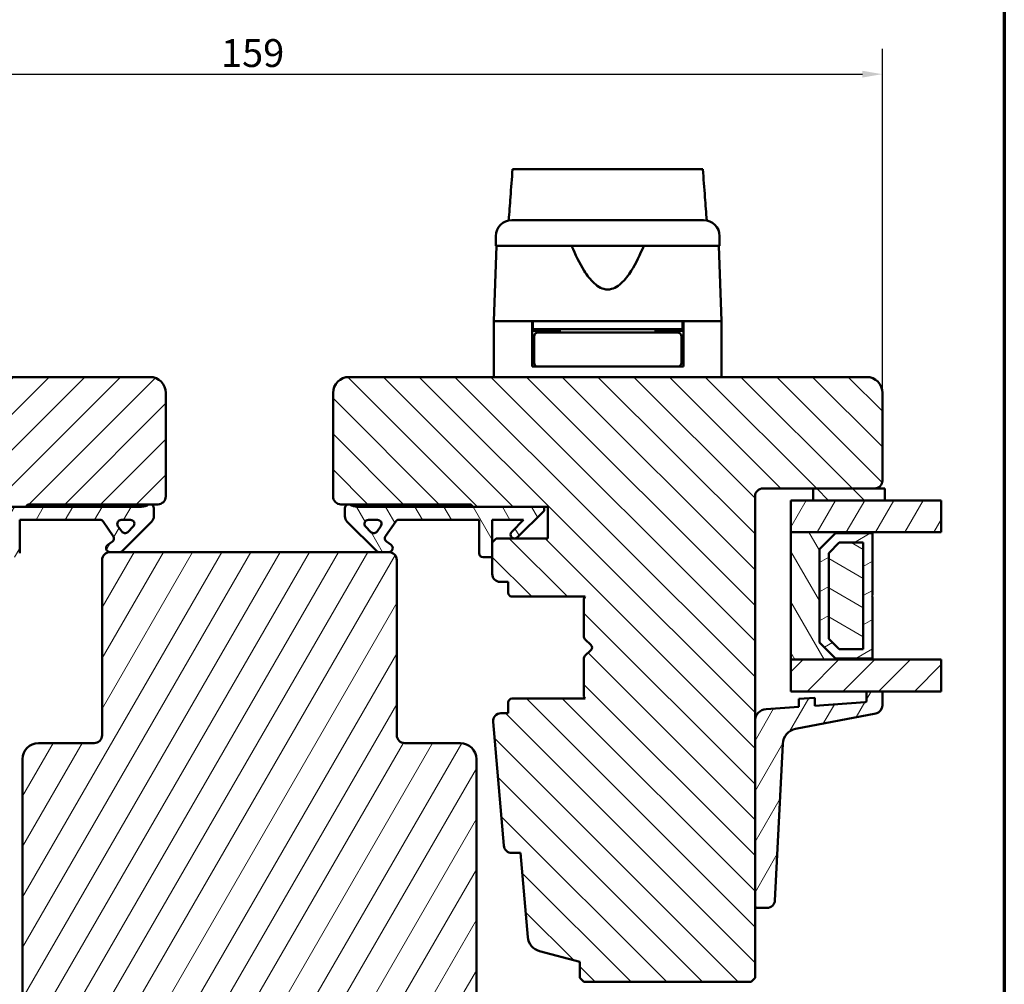
# Model space of a CAD drawing. Units: millimetres. Extents: x 13 to 821, y -287 to 287.
# Drawn here: x 76 to 200, y -226 to -105 of the extents above; entities that cross this region are included whole.
import ezdxf

# ---------------------------------------------------------------- set-up
doc = ezdxf.new("R2010")
doc.units = ezdxf.units.MM
for name, color, linetype, lineweight in [('Border (ISO)', 8, 'Continuous', 70), ('Break Line (ISO)', 7, 'Continuous', 50), ('Dimension (ISO)', 3, 'Continuous', 25), ('Hatch (ISO)', 8, 'Continuous', 18), ('Visible (ISO)', 7, 'Continuous', 50)]:
    doc.layers.add(name, color=color, linetype=linetype, lineweight=lineweight)
doc.styles.add('Note Text (ISO)', font='tahoma.ttf')
doc.dimstyles.new('Default (ISO)', dxfattribs={"dimtxt": 3.5, "dimasz": 2.5, "dimexe": 3.175, "dimexo": 0, "dimgap": 0.762, "dimtad": 1, "dimrnd": 1e-08, "dimtxsty": 'Note Text (ISO)', "dimcen": 0.09, "dimdle": 10, "dimclrd": 256, "dimclre": 256, "dimclrt": 256, "dimazin": 2, "dimtfac": 1.001486, "dimtmove": 0, "dimatfit": 3, "dimfxl": 1, "dimtolj": 1, "dimtzin": 0, "dimlwd": -1, "dimlwe": -1, "dimarcsym": 0})
pattern_1 = [(60, (6e-14, -297), (-2.74963, 1.5875), [])]
pattern_2 = [(45, (6e-14, -297), (-2.245064, 2.245064), [])]
pattern_3 = [(135.0002, (6e-14, -297), (-2.245056, -2.245072), [])]
pattern_4 = [(120.0002, (6e-14, -297), (-2.749626, -1.58751), [])]

# ---------------------------------------------------------------- blocks, each defined once
blk = doc.blocks.new('Borders LEIAB A4 Border')
at = {"layer": 'Border (ISO)'}
blk.add_line((200, 287), (200, 10), dxfattribs=at)
blk = doc.blocks.new('*D39')
at = {"layer": 'Defpoints', "color": 0, "transparency": 16777216}
for p in [(184.69, -111.56), (25.69, -151.61), (184.69, -151.61)]:
    blk.add_point(p, dxfattribs=at)
at = {"layer": 'Dimension (ISO)', "transparency": 16777216}
for p, q in [((25.69, -151.61), (25.69, -108.39)), ((184.69, -151.61), (184.69, -108.39)), ((28.19, -111.56), (182.19, -111.56))]:
    blk.add_line(p, q, dxfattribs=at)
for points in [[(28.19, -111.14), (28.19, -111.98), (25.69, -111.56)], [(182.19, -111.14), (182.19, -111.98), (184.69, -111.56)]]:
    blk.add_solid(points, dxfattribs=at)
at = {"layer": 'Dimension (ISO)', "transparency": 16777216, "insert": (101.62, -107.16), "char_height": 3.5, "attachment_point": 1, "style": 'Note Text (ISO)'}
blk.add_mtext('\\A1;159', dxfattribs=at)

msp = doc.modelspace()

# ---------------------------------------------------------------- hatches: boundary and pattern name
at = {"layer": 'Hatch (ISO)'}
h = msp.add_hatch(dxfattribs=at)
h.set_pattern_fill('ANSI31', color=256, scale=25.4, style=0)
h.set_pattern_definition(pattern_2)
edge = h.paths.add_edge_path()
edge.add_line((92.692, -149.613), (27.692, -149.613))
edge.add_ellipse((27.692, -151.613), major_axis=(-2, 0), ratio=1, start_angle=270, end_angle=360)
edge.add_line((25.692, -151.613), (25.692, -162.613))
edge.add_ellipse((26.692, -162.613), major_axis=(0, -1), ratio=1, start_angle=270, end_angle=360)
edge.add_line((26.692, -163.613), (40.692, -163.613))
edge.add_ellipse((40.692, -164.613), major_axis=(1, 0), ratio=1, start_angle=0, end_angle=90, ccw=False)
edge.add_line((41.692, -164.613), (41.692, -225.113))
edge.add_line((41.692, -225.113), (42.192, -225.613))
edge.add_line((42.192, -225.613), (63.192, -225.613))
edge.add_line((63.192, -225.613), (63.692, -225.113))
edge.add_line((63.692, -225.113), (63.692, -223.113))
edge.add_line((63.692, -223.113), (68.749, -221.757))
edge.add_ellipse((68.232, -219.826), major_axis=(1.932, 0.518), ratio=1, start_angle=270, end_angle=340.00382)
edge.add_line((70.224, -220), (71.15, -209.413))
edge.add_line((71.15, -209.413), (72.241, -209.413))
edge.add_ellipse((72.241, -208.413), major_axis=(1, 0), ratio=1, start_angle=270, end_angle=355.00382)
edge.add_line((73.237, -208.5), (74.597, -192.95))
edge.add_ellipse((73.6, -192.863), major_axis=(0.087, 0.996), ratio=1, start_angle=270, end_angle=364.99618)
edge.add_line((73.6, -191.863), (72.692, -191.863))
edge.add_line((72.692, -191.863), (72.692, -190.513))
edge.add_ellipse((72.192, -190.513), major_axis=(0, 0.5), ratio=1, start_angle=270, end_angle=360)
edge.add_line((72.192, -190.013), (63.005, -190.013))
edge.add_line((63.005, -190.013), (63.192, -189.748))
edge.add_line((63.192, -189.748), (63.192, -185.02))
edge.add_ellipse((62.692, -185.02), major_axis=(0, 0.5), ratio=1, start_angle=270, end_angle=315)
edge.add_line((63.045, -184.666), (62.274, -183.896))
edge.add_ellipse((62.557, -183.613), major_axis=(-0.283, 0.283), ratio=1, start_angle=0, end_angle=90, ccw=False)
edge.add_line((62.274, -183.33), (63.045, -182.559))
edge.add_ellipse((62.692, -182.206), major_axis=(0.354, 0.354), ratio=1, start_angle=270, end_angle=315)
edge.add_line((63.192, -182.206), (63.192, -177.478))
edge.add_line((63.192, -177.478), (63.005, -177.213))
edge.add_line((63.005, -177.213), (72.192, -177.213))
edge.add_ellipse((72.192, -176.713), major_axis=(0.5, 0), ratio=1, start_angle=270, end_angle=360)
edge.add_line((72.692, -176.713), (72.692, -175.363))
edge.add_line((72.692, -175.363), (73.692, -175.363))
edge.add_ellipse((73.692, -174.363), major_axis=(1, 0), ratio=1, start_angle=270, end_angle=360)
edge.add_line((74.692, -174.363), (74.692, -170.413))
edge.add_line((74.692, -170.413), (74.192, -169.913))
edge.add_line((74.192, -169.913), (67.692, -169.913))
edge.add_line((67.692, -169.913), (67.692, -165.913))
edge.add_line((67.692, -165.913), (77.192, -165.913))
edge.add_ellipse((77.492, -165.913), major_axis=(0, 0.3), ratio=1, start_angle=0, end_angle=90, ccw=False)
edge.add_line((77.492, -165.613), (93.692, -165.613))
edge.add_ellipse((93.692, -164.613), major_axis=(1, 0), ratio=1, start_angle=270, end_angle=360)
edge.add_line((94.692, -164.613), (94.692, -151.613))
edge.add_ellipse((92.692, -151.613), major_axis=(0, 2), ratio=1, start_angle=270, end_angle=360)
h = msp.add_hatch(dxfattribs=at)
h.set_pattern_fill('ANSI31', color=256, scale=25.4, angle=90.00021, style=0)
h.set_pattern_definition(pattern_3)
edge = h.paths.add_edge_path()
edge.add_line((182.692, -149.613), (117.692, -149.613))
edge.add_ellipse((117.692, -151.613), major_axis=(-2, 0), ratio=1, start_angle=270, end_angle=360)
edge.add_line((115.692, -151.613), (115.692, -164.613))
edge.add_ellipse((116.692, -164.613), major_axis=(0, -1), ratio=1, start_angle=270, end_angle=360)
edge.add_line((116.692, -165.613), (132.892, -165.613))
edge.add_ellipse((132.892, -165.913), major_axis=(0.3, 0), ratio=1, start_angle=0, end_angle=90, ccw=False)
edge.add_line((133.192, -165.913), (142.692, -165.913))
edge.add_line((142.692, -165.913), (142.692, -169.913))
edge.add_line((142.692, -169.913), (136.192, -169.913))
edge.add_line((136.192, -169.913), (135.692, -170.413))
edge.add_line((135.692, -170.413), (135.692, -174.363))
edge.add_ellipse((136.692, -174.363), major_axis=(0, -1), ratio=1, start_angle=270, end_angle=360)
edge.add_line((136.692, -175.363), (137.692, -175.363))
edge.add_line((137.692, -175.363), (137.692, -176.713))
edge.add_ellipse((138.192, -176.713), major_axis=(0, -0.5), ratio=1, start_angle=270, end_angle=360)
edge.add_line((138.192, -177.213), (147.379, -177.213))
edge.add_line((147.379, -177.213), (147.192, -177.478))
edge.add_line((147.192, -177.478), (147.192, -182.206))
edge.add_ellipse((147.692, -182.206), major_axis=(0, -0.5), ratio=1, start_angle=270, end_angle=315)
edge.add_line((147.338, -182.559), (148.109, -183.33))
edge.add_ellipse((147.826, -183.613), major_axis=(0.283, -0.283), ratio=1, start_angle=0, end_angle=90, ccw=False)
edge.add_line((148.109, -183.896), (147.338, -184.666))
edge.add_ellipse((147.692, -185.02), major_axis=(-0.354, -0.354), ratio=1, start_angle=270, end_angle=315)
edge.add_line((147.192, -185.02), (147.192, -189.748))
edge.add_line((147.192, -189.748), (147.379, -190.013))
edge.add_line((147.379, -190.013), (138.192, -190.013))
edge.add_ellipse((138.192, -190.513), major_axis=(-0.5, 0), ratio=1, start_angle=270, end_angle=360)
edge.add_line((137.692, -190.513), (137.692, -191.863))
edge.add_line((137.692, -191.863), (136.783, -191.863))
edge.add_ellipse((136.783, -192.863), major_axis=(-1, 0), ratio=1, start_angle=270, end_angle=364.99618)
edge.add_line((135.787, -192.95), (137.146, -208.5))
edge.add_ellipse((138.142, -208.413), major_axis=(0.087, -0.996), ratio=1, start_angle=270, end_angle=355.00382)
edge.add_line((138.142, -209.413), (139.234, -209.413))
edge.add_line((139.234, -209.413), (140.159, -220))
edge.add_ellipse((142.151, -219.826), major_axis=(0.174, -1.992), ratio=1, start_angle=270, end_angle=340.00382)
edge.add_line((141.634, -221.757), (146.692, -223.113))
edge.add_line((146.692, -223.113), (146.692, -225.113))
edge.add_line((146.692, -225.113), (147.192, -225.613))
edge.add_line((147.192, -225.613), (168.192, -225.613))
edge.add_line((168.192, -225.613), (168.692, -225.113))
edge.add_line((168.692, -225.113), (168.692, -164.613))
edge.add_ellipse((169.692, -164.613), major_axis=(0, 1), ratio=1, start_angle=0, end_angle=90, ccw=False)
edge.add_line((169.692, -163.613), (183.692, -163.613))
edge.add_ellipse((183.692, -162.613), major_axis=(1, 0), ratio=1, start_angle=270, end_angle=360)
edge.add_line((184.692, -162.613), (184.692, -151.613))
edge.add_ellipse((182.692, -151.613), major_axis=(0, 2), ratio=1, start_angle=270, end_angle=360)
h = msp.add_hatch(dxfattribs=at)
h.set_pattern_fill('ANSI31', color=256, scale=25.4, angle=90.00021, style=0)
h.set_pattern_definition(pattern_3)
h.paths.add_polyline_path([(175.992, -163.613), (175.992, -165.113), (184.992, -165.113), (184.992, -163.613), (183.692, -163.613)])
h = msp.add_hatch(dxfattribs=at)
h.set_pattern_fill('ANSI31', color=256, scale=25.4, angle=14.99998, style=0)
h.set_pattern_definition(pattern_1)
edge = h.paths.add_edge_path()
edge.add_line((68.192, -165.913), (68.192, -166.413))
edge.add_line((68.192, -166.413), (71.545, -169.766))
edge.add_ellipse((71.899, -169.413), major_axis=(0.354, -0.354), ratio=1, start_angle=270, end_angle=450)
edge.add_line((72.252, -169.059), (70.756, -167.563))
edge.add_line((70.756, -167.563), (74.692, -167.563))
edge.add_line((74.692, -167.563), (74.692, -170.413))
edge.add_line((74.692, -170.413), (74.692, -172.263))
edge.add_line((74.692, -172.263), (75.842, -172.263))
edge.add_ellipse((75.842, -171.763), major_axis=(0.5, 0), ratio=1, start_angle=270, end_angle=360)
edge.add_line((76.342, -171.763), (76.342, -167.563))
edge.add_line((76.342, -167.563), (86.411, -167.563))
edge.add_ellipse((86.411, -168.063), major_axis=(0.5, 0), ratio=1, start_angle=35, end_angle=90, ccw=False)
edge.add_line((86.82, -167.776), (88.101, -169.605))
edge.add_ellipse((87.692, -169.892), major_axis=(0.287, -0.41), ratio=1, start_angle=0, end_angle=90, ccw=False)
edge.add_line((87.978, -170.301), (87.405, -170.703))
edge.add_ellipse((87.692, -171.113), major_axis=(-0.41, -0.287), ratio=1, start_angle=270, end_angle=415)
edge.add_line((87.692, -171.613), (88.892, -171.613))
edge.add_ellipse((88.892, -171.113), major_axis=(0.5, 0), ratio=1, start_angle=270, end_angle=315)
edge.add_line((89.245, -171.466), (92.899, -167.813))
edge.add_ellipse((92.192, -167.106), major_axis=(0.707, 0.707), ratio=1, start_angle=270, end_angle=315)
edge.add_line((93.192, -167.106), (93.192, -166.113))
edge.add_ellipse((92.692, -166.113), major_axis=(0, 0.5), ratio=1, start_angle=270, end_angle=360)
edge.add_line((92.692, -165.613), (92.538, -165.613))
edge.add_ellipse((91.638, -164.413), major_axis=(-1.2, -0.9), ratio=1, start_angle=53.1301, end_angle=90, ccw=False)
edge.add_line((91.638, -165.913), (77.192, -165.913))
edge.add_line((77.192, -165.913), (68.192, -165.913))
edge = h.paths.add_edge_path(flags=0)
edge.add_ellipse((89.569, -168.738), major_axis=(-0.354, -0.354), ratio=1, start_angle=350, end_angle=450)
edge.add_line((89.923, -169.092), (90.598, -168.416))
edge.add_ellipse((90.245, -168.063), major_axis=(0.5, 0), ratio=1, start_angle=315, end_angle=450)
edge.add_line((90.245, -167.563), (89.097, -167.563))
edge.add_ellipse((89.097, -168.063), major_axis=(-0.287, 0.41), ratio=1, start_angle=325, end_angle=450)
edge.add_line((88.687, -168.349), (89.16, -169.025))
h = msp.add_hatch(dxfattribs=at)
h.set_pattern_fill('ANSI31', color=256, scale=25.4, angle=75.00018, style=0)
h.set_pattern_definition(pattern_4)
edge = h.paths.add_edge_path()
edge.add_ellipse((118.745, -164.413), major_axis=(-1.5, 0), ratio=1, start_angle=53.1301, end_angle=90)
edge.add_line((118.745, -165.913), (133.192, -165.913))
edge.add_line((133.192, -165.913), (142.192, -165.913))
edge.add_line((142.192, -165.913), (142.192, -166.413))
edge.add_line((142.192, -166.413), (138.838, -169.766))
edge.add_ellipse((138.485, -169.413), major_axis=(-0.354, -0.354), ratio=1, start_angle=270, end_angle=450, ccw=False)
edge.add_line((138.131, -169.059), (139.627, -167.563))
edge.add_line((139.627, -167.563), (135.692, -167.563))
edge.add_line((135.692, -167.563), (135.692, -170.413))
edge.add_line((135.692, -170.413), (135.692, -172.263))
edge.add_line((135.692, -172.263), (134.542, -172.263))
edge.add_ellipse((134.542, -171.763), major_axis=(0, -0.5), ratio=1, start_angle=270, end_angle=360, ccw=False)
edge.add_line((134.042, -171.763), (134.042, -167.563))
edge.add_line((134.042, -167.563), (123.972, -167.563))
edge.add_ellipse((123.972, -168.063), major_axis=(0.287, 0.41), ratio=1, start_angle=35, end_angle=90)
edge.add_line((123.563, -167.776), (122.282, -169.605))
edge.add_ellipse((122.692, -169.892), major_axis=(-0.41, 0.287), ratio=1, start_angle=0, end_angle=90)
edge.add_line((122.405, -170.301), (122.978, -170.703))
edge.add_ellipse((122.692, -171.113), major_axis=(0.5, 0), ratio=1, start_angle=270, end_angle=415, ccw=False)
edge.add_line((122.692, -171.613), (121.492, -171.613))
edge.add_ellipse((121.492, -171.113), major_axis=(0.354, -0.354), ratio=1, start_angle=270, end_angle=315, ccw=False)
edge.add_line((121.138, -171.466), (117.485, -167.813))
edge.add_ellipse((118.192, -167.106), major_axis=(0, -1), ratio=1, start_angle=270, end_angle=315, ccw=False)
edge.add_line((117.192, -167.106), (117.192, -166.113))
edge.add_ellipse((117.692, -166.113), major_axis=(-0.5, 0), ratio=1, start_angle=270, end_angle=360, ccw=False)
edge.add_line((117.692, -165.613), (117.845, -165.613))
edge = h.paths.add_edge_path(flags=0)
edge.add_ellipse((121.287, -168.063), major_axis=(0.5, 0), ratio=1, start_angle=325, end_angle=450)
edge.add_line((121.287, -167.563), (120.139, -167.563))
edge.add_ellipse((120.139, -168.063), major_axis=(-0.354, 0.354), ratio=1, start_angle=315, end_angle=450)
edge.add_line((119.785, -168.416), (120.46, -169.092))
edge.add_ellipse((120.814, -168.738), major_axis=(-0.287, -0.41), ratio=1, start_angle=350, end_angle=450)
edge.add_line((121.224, -169.025), (121.696, -168.349))
h = msp.add_hatch(dxfattribs=at)
h.set_pattern_fill('ANSI31', color=256, scale=25.4, angle=14.99998, style=0)
h.set_pattern_definition(pattern_1)
h.paths.add_polyline_path([(192.077, -165.113), (192.077, -169.113), (183.442, -169.113), (173.192, -169.113), (173.192, -165.113), (175.992, -165.113), (184.992, -165.113)])
h = msp.add_hatch(dxfattribs=at)
h.set_pattern_fill('ANSI31', color=256, scale=25.4, angle=75.00018, style=0)
h.set_pattern_definition(pattern_4)
h.paths.add_polyline_path([(173.192, -169.113), (173.192, -185.113), (183.442, -185.113), (183.442, -184.973), (178.792, -184.973), (176.792, -182.973), (176.792, -171.253), (178.792, -169.253), (183.442, -169.253), (183.442, -169.113)])
h = msp.add_hatch(dxfattribs=at)
h.set_pattern_fill('ANSI31', color=256, scale=25.4, angle=-14.99998, style=0)
h.set_pattern_definition([(30, (6e-14, -297), (-1.5875, 2.74963), [])])
h.paths.add_polyline_path([(183.442, -169.253), (178.792, -169.253), (176.792, -171.253), (176.792, -182.973), (178.792, -184.973), (183.442, -184.973), (183.442, -177.213), (183.342, -177.113), (183.442, -177.013)])
h.paths.add_polyline_path([(179.268, -170.403), (182.292, -170.403), (182.292, -183.823), (179.268, -183.823), (177.942, -182.496), (177.942, -171.729)], flags=0)
h = msp.add_hatch(dxfattribs=at)
h.set_pattern_fill('ANSI31', color=256, scale=25.4, angle=105.00025, style=0)
h.set_pattern_definition([(150.0002, (6e-14, -297), (-1.58749, -2.749637), [])])
h.paths.add_polyline_path([(182.292, -183.823), (182.292, -170.403), (179.268, -170.403), (177.942, -171.729), (177.942, -182.496), (179.268, -183.823)])
h = msp.add_hatch(dxfattribs=at)
h.set_pattern_fill('ANSI31', color=256, scale=25.4, angle=14.99998, style=0)
h.set_pattern_definition(pattern_1)
edge = h.paths.add_edge_path()
edge.add_ellipse((122.692, -172.613), major_axis=(0, 1), ratio=1, start_angle=270, end_angle=360)
edge.add_line((122.692, -171.613), (121.492, -171.613))
edge.add_line((121.492, -171.613), (88.892, -171.613))
edge.add_line((88.892, -171.613), (87.692, -171.613))
edge.add_ellipse((87.692, -172.613), major_axis=(-1, 0), ratio=1, start_angle=270, end_angle=360)
edge.add_line((86.692, -172.613), (86.692, -194.613))
edge.add_ellipse((85.692, -194.613), major_axis=(0, -1), ratio=1, start_angle=0, end_angle=90, ccw=False)
edge.add_line((85.692, -195.613), (78.692, -195.613))
edge.add_ellipse((78.692, -197.613), major_axis=(-2, 0), ratio=1, start_angle=270, end_angle=360)
edge.add_line((76.692, -197.613), (76.692, -227.113))
edge.add_line((76.692, -227.113), (77.192, -227.613))
edge.add_line((77.192, -227.613), (78.192, -227.613))
edge.add_line((78.192, -227.613), (78.606, -227.613))
edge.add_line((78.606, -227.613), (79.592, -227.613))
edge.add_line((79.592, -227.613), (130.792, -227.613))
edge.add_line((130.792, -227.613), (131.778, -227.613))
edge.add_line((131.778, -227.613), (132.192, -227.613))
edge.add_line((132.192, -227.613), (133.192, -227.613))
edge.add_line((133.192, -227.613), (133.692, -227.113))
edge.add_line((133.692, -227.113), (133.692, -197.613))
edge.add_ellipse((131.692, -197.613), major_axis=(0, 2), ratio=1, start_angle=270, end_angle=360)
edge.add_line((131.692, -195.613), (124.692, -195.613))
edge.add_ellipse((124.692, -194.613), major_axis=(-1, 0), ratio=1, start_angle=0, end_angle=90, ccw=False)
edge.add_line((123.692, -194.613), (123.692, -172.613))
h = msp.add_hatch(dxfattribs=at)
h.set_pattern_fill('ANSI31', color=256, scale=25.4, style=0)
h.set_pattern_definition(pattern_2)
h.paths.add_polyline_path([(192.077, -185.113), (192.077, -189.113), (184.692, -189.113), (182.692, -189.113), (173.192, -189.113), (173.192, -185.113), (183.442, -185.113)])
h = msp.add_hatch(dxfattribs=at)
h.set_pattern_fill('ANSI31', color=256, scale=25.4, angle=14.99998, style=0)
h.set_pattern_definition(pattern_1)
edge = h.paths.add_edge_path()
edge.add_ellipse((182.492, -190.278), major_axis=(0, -0.2), ratio=1, start_angle=4, end_angle=90)
edge.add_line((182.692, -190.278), (182.692, -189.113))
edge.add_line((182.692, -189.113), (184.692, -189.113))
edge.add_line((184.692, -189.113), (184.692, -190.899))
edge.add_ellipse((183.692, -190.899), major_axis=(0.982, 0.19), ratio=1, start_angle=270, end_angle=349.04498, ccw=False)
edge.add_line((183.882, -191.881), (173.793, -193.833))
edge.add_ellipse((174.173, -195.797), major_axis=(0.099, 1.998), ratio=1, start_angle=13.79054, end_angle=90)
edge.add_line((172.176, -195.698), (171.201, -215.374))
edge.add_ellipse((170.202, -215.325), major_axis=(1, 0), ratio=1, start_angle=270, end_angle=357.16448, ccw=False)
edge.add_line((170.202, -216.325), (168.992, -216.325))
edge.add_ellipse((168.992, -216.025), major_axis=(0, -0.3), ratio=1, start_angle=270, end_angle=360, ccw=False)
edge.add_line((168.692, -216.025), (168.692, -192.842))
edge.add_ellipse((170.192, -192.842), major_axis=(-1.496, -0.105), ratio=1, start_angle=270, end_angle=356, ccw=False)
edge.add_line((170.087, -191.346), (174.192, -191.059))
edge.add_line((174.192, -191.059), (174.192, -190.056))
edge.add_line((174.192, -190.056), (176.192, -189.916))
edge.add_line((176.192, -189.916), (176.192, -190.919))
edge.add_line((176.192, -190.919), (182.506, -190.477))

# ---------------------------------------------------------------- linework, layer by layer
at = {"layer": 'Break Line (ISO)'}
for p, q in [((138.238, -123.516), (162.136, -123.516)), ((192.077, -165.113), (192.077, -169.113)), ((192.077, -185.113), (192.077, -189.113))]:
    msp.add_line(p, q, dxfattribs=at)
at = {"layer": 'Visible (ISO)'}
for p, q in [((136.142, -131.913), (136.142, -133.113)), ((164.242, -133.113), (164.242, -131.913)), ((136.223, -133.113), (135.892, -142.613)), ((164.242, -133.113), (136.142, -133.113)), ((164.492, -142.613), (164.16, -133.113)), ((140.692, -142.613), (135.892, -142.613)), ((135.892, -142.613), (135.892, -149.613)), ((143.392, -142.613), (135.892, -142.613)), ((140.692, -148.313), (140.692, -142.613)), ((140.792, -142.613), (140.792, -143.613)), ((156.991, -142.613), (143.392, -142.613)), ((164.492, -142.613), (156.991, -142.613)), ((159.592, -142.613), (159.592, -143.613)), ((164.492, -142.613), (159.692, -142.613)), ((159.692, -148.313), (159.692, -142.613)), ((164.492, -142.613), (164.492, -149.613)), ((140.792, -143.613), (140.692, -143.613)), ((144.192, -143.813), (140.692, -143.813)), ((159.592, -143.613), (140.792, -143.613)), ((140.942, -144.513), (140.942, -147.813)), ((144.307, -144.013), (141.442, -144.013)), ((142.692, -143.813), (142.692, -143.613)), ((144.192, -143.613), (144.192, -144.013)), ((156.076, -144.013), (144.307, -144.013)), ((158.942, -144.013), (156.076, -144.013)), ((156.192, -143.613), (156.192, -144.013)), ((159.692, -143.813), (156.192, -143.813)), ((157.692, -143.813), (157.692, -143.613)), ((159.442, -144.513), (159.442, -147.813)), ((159.692, -143.613), (159.592, -143.613)), ((140.942, -146.813), (140.692, -146.813)), ((159.692, -146.813), (159.442, -146.813)), ((141.442, -148.313), (140.692, -148.313)), ((141.442, -148.313), (144.307, -148.313)), ((144.307, -148.313), (156.076, -148.313)), ((156.076, -148.313), (158.942, -148.313)), ((159.692, -148.313), (158.942, -148.313)), ((92.692, -149.613), (27.692, -149.613)), ((182.692, -149.613), (117.692, -149.613)), ((94.692, -164.613), (94.692, -151.613)), ((115.692, -151.613), (115.692, -164.613)), ((184.692, -162.613), (184.692, -151.613)), ((169.692, -163.613), (183.692, -163.613)), ((175.992, -163.613), (175.992, -165.113)), ((184.992, -163.613), (175.992, -163.613)), ((184.992, -165.113), (184.992, -163.613)), ((77.492, -165.613), (93.692, -165.613)), ((92.692, -165.613), (92.538, -165.613)), ((116.692, -165.613), (132.892, -165.613)), ((117.845, -165.613), (117.692, -165.613)), ((168.692, -225.113), (168.692, -164.613)), ((192.077, -165.113), (173.192, -165.113)), ((173.192, -165.113), (173.192, -169.113)), ((175.992, -165.113), (184.992, -165.113)), ((67.692, -165.913), (77.192, -165.913)), ((91.638, -165.913), (68.192, -165.913)), ((93.192, -167.106), (93.192, -166.113)), ((117.192, -166.113), (117.192, -167.106)), ((142.192, -165.913), (118.745, -165.913)), ((133.192, -165.913), (142.692, -165.913)), ((138.838, -169.766), (142.192, -166.413)), ((142.192, -166.413), (142.192, -165.913)), ((142.692, -165.913), (142.692, -169.913)), ((76.342, -171.763), (76.342, -167.563)), ((76.342, -167.563), (86.411, -167.563)), ((86.82, -167.776), (88.101, -169.605)), ((89.097, -167.563), (90.245, -167.563)), ((89.245, -171.466), (92.899, -167.813)), ((117.485, -167.813), (121.138, -171.466)), ((120.139, -167.563), (121.287, -167.563)), ((122.282, -169.605), (123.563, -167.776)), ((123.972, -167.563), (134.042, -167.563)), ((134.042, -167.563), (134.042, -171.763)), ((135.692, -172.263), (135.692, -167.563)), ((135.692, -167.563), (139.627, -167.563)), ((139.627, -167.563), (138.131, -169.059)), ((89.16, -169.025), (88.687, -168.349)), ((90.598, -168.416), (89.923, -169.092)), ((120.46, -169.092), (119.785, -168.416)), ((121.696, -168.349), (121.224, -169.025)), ((173.192, -169.113), (192.077, -169.113)), ((173.192, -169.113), (173.192, -185.113)), ((183.442, -169.113), (173.192, -169.113)), ((176.792, -171.253), (178.792, -169.253)), ((178.792, -169.253), (176.792, -171.253)), ((178.792, -169.253), (183.442, -169.253)), ((183.442, -169.253), (178.792, -169.253)), ((183.442, -169.253), (183.442, -169.113)), ((183.442, -177.013), (183.442, -169.253)), ((87.978, -170.301), (87.405, -170.703)), ((122.978, -170.703), (122.405, -170.301)), ((136.192, -169.913), (135.692, -170.413)), ((135.692, -170.413), (135.692, -174.363)), ((142.692, -169.913), (136.192, -169.913)), ((177.942, -171.729), (179.268, -170.403)), ((179.268, -170.403), (177.942, -171.729)), ((179.268, -170.403), (182.292, -170.403)), ((182.292, -170.403), (179.268, -170.403)), ((182.292, -170.403), (182.292, -183.823)), ((182.292, -183.823), (182.292, -170.403)), ((122.692, -171.613), (87.692, -171.613)), ((87.692, -171.613), (88.892, -171.613)), ((121.492, -171.613), (122.692, -171.613)), ((176.792, -182.973), (176.792, -171.253)), ((176.792, -171.253), (176.792, -182.973)), ((177.942, -182.496), (177.942, -171.729)), ((177.942, -171.729), (177.942, -182.496)), ((86.692, -172.613), (86.692, -194.613)), ((123.692, -194.613), (123.692, -172.613)), ((134.542, -172.263), (135.692, -172.263)), ((136.692, -175.363), (137.692, -175.363)), ((137.692, -175.363), (137.692, -176.713)), ((138.192, -177.213), (147.379, -177.213)), ((147.379, -177.213), (147.192, -177.478)), ((147.192, -177.478), (147.192, -182.206)), ((183.342, -177.113), (183.442, -177.013)), ((183.442, -177.213), (183.342, -177.113)), ((183.442, -184.973), (183.442, -177.213)), ((147.338, -182.559), (148.109, -183.33)), ((178.792, -184.973), (176.792, -182.973)), ((176.792, -182.973), (178.792, -184.973)), ((179.268, -183.823), (177.942, -182.496)), ((177.942, -182.496), (179.268, -183.823)), ((148.109, -183.896), (147.338, -184.666)), ((182.292, -183.823), (179.268, -183.823)), ((179.268, -183.823), (182.292, -183.823)), ((147.192, -185.02), (147.192, -189.748)), ((173.192, -185.113), (183.442, -185.113)), ((192.077, -185.113), (173.192, -185.113)), ((173.192, -185.113), (173.192, -189.113)), ((183.442, -184.973), (178.792, -184.973)), ((178.792, -184.973), (183.442, -184.973)), ((183.442, -185.113), (183.442, -184.973)), ((173.192, -189.113), (192.077, -189.113)), ((184.692, -189.113), (182.692, -189.113)), ((182.692, -189.113), (182.692, -190.278)), ((184.692, -190.899), (184.692, -189.113)), ((147.379, -190.013), (138.192, -190.013)), ((147.192, -189.748), (147.379, -190.013)), ((176.192, -189.916), (174.192, -190.056)), ((174.192, -190.056), (174.192, -191.059)), ((176.192, -190.919), (176.192, -189.916)), ((137.692, -190.513), (137.692, -191.863)), ((174.192, -191.059), (170.087, -191.346)), ((182.506, -190.477), (176.192, -190.919)), ((137.692, -191.863), (136.783, -191.863)), ((168.692, -192.842), (168.692, -216.025)), ((173.793, -193.833), (183.882, -191.881)), ((135.787, -192.95), (137.146, -208.5)), ((85.692, -195.613), (78.692, -195.613)), ((131.692, -195.613), (124.692, -195.613)), ((171.201, -215.374), (172.176, -195.698)), ((76.692, -197.613), (76.692, -227.113)), ((133.692, -227.113), (133.692, -197.613)), ((138.142, -209.413), (139.234, -209.413)), ((139.234, -209.413), (140.159, -220)), ((168.992, -216.325), (170.202, -216.325)), ((141.634, -221.757), (146.692, -223.113)), ((146.692, -223.113), (146.692, -225.113)), ((146.692, -225.113), (147.192, -225.613)), ((147.192, -225.613), (168.192, -225.613)), ((168.192, -225.613), (168.692, -225.113))]:
    msp.add_line(p, q, dxfattribs=at)
for centre, radius, start, end in [((138.142, -131.913), 2, 90, 180), ((162.242, -131.913), 2, 0, 90), ((141.442, -144.513), 0.5, 90, 180), ((158.942, -144.513), 0.5, 0, 90), ((141.442, -147.813), 0.5, 180, 270), ((158.942, -147.813), 0.5, 270, 0), ((92.692, -151.613), 2, 0, 90), ((117.692, -151.613), 2, 90, 180), ((182.692, -151.613), 2, 0, 90), ((183.692, -162.613), 1, 270, 0), ((169.692, -164.613), 1, 90, 180), ((77.492, -165.913), 0.3, 90, 180), ((91.638, -164.413), 1.5, 270, 306.8699), ((92.692, -166.113), 0.5, 0, 90), ((93.692, -164.613), 1, 270, 0), ((116.692, -164.613), 1, 180, 270), ((117.692, -166.113), 0.5, 90, 180), ((118.745, -164.413), 1.5, 233.1301, 270), ((132.892, -165.913), 0.3, 0, 90), ((86.411, -168.063), 0.5, 35, 90), ((89.097, -168.063), 0.5, 90, 215), ((90.245, -168.063), 0.5, 315, 90), ((92.192, -167.106), 1, 315, 0), ((118.192, -167.106), 1, 180, 225), ((120.139, -168.063), 0.5, 90, 225), ((121.287, -168.063), 0.5, 325, 90), ((123.972, -168.063), 0.5, 90, 145), ((89.569, -168.738), 0.5, 215, 315), ((120.814, -168.738), 0.5, 225, 325), ((138.485, -169.413), 0.5, 135, 315), ((87.692, -169.892), 0.5, 305, 35), ((122.692, -169.892), 0.5, 145, 235), ((87.692, -172.613), 1, 90, 180), ((87.692, -171.113), 0.5, 125, 270), ((88.892, -171.113), 0.5, 270, 315), ((121.492, -171.113), 0.5, 225, 270), ((122.692, -171.113), 0.5, 270, 55), ((122.692, -172.613), 1, 0, 90), ((134.542, -171.763), 0.5, 180, 270), ((136.692, -174.363), 1, 180, 270), ((138.192, -176.713), 0.5, 180, 270), ((147.692, -182.206), 0.5, 180, 225), ((147.826, -183.613), 0.4, 315, 45), ((147.692, -185.02), 0.5, 135, 180), ((138.192, -190.513), 0.5, 90, 180), ((182.492, -190.278), 0.2, 274, 0), ((170.192, -192.842), 1.5, 94, 180), ((183.692, -190.899), 1, 280.95502, 0), ((136.783, -192.863), 1, 90, 184.99618), ((174.173, -195.797), 2, 100.95502, 177.16448), ((85.692, -194.613), 1, 270, 0), ((124.692, -194.613), 1, 180, 270), ((78.692, -197.613), 2, 90, 180), ((131.692, -197.613), 2, 0, 90), ((138.142, -208.413), 1, 184.99618, 270), ((168.992, -216.025), 0.3, 180, 270), ((170.202, -215.325), 1, 270, 357.16448), ((142.151, -219.826), 2, 184.99618, 255)]:
    msp.add_arc(centre, radius, start, end, dxfattribs=at)
for points, knots in [([(137.757, -129.95), (137.831, -128.964), (137.904, -127.98), (138.064, -125.848), (138.152, -124.678), (138.238, -123.516)], [0.30066342, 0.30066342, 0.30066342, 0.30066342, 0.59767146, 0.59767146, 0.95157145, 0.95157145, 0.95157145, 0.95157145]), ([(162.136, -123.516), (162.225, -124.682), (162.314, -125.855), (162.476, -127.987), (162.55, -128.967), (162.624, -129.95)], [3.28089752, 3.28089752, 3.28089752, 3.28089752, 3.73510501, 3.73510501, 4.11364467, 4.11364467, 4.11364467, 4.11364467]), ([(138.142, -129.913), (138.142, -129.913), (138.182, -129.913), (138.262, -129.913), (138.341, -129.913), (138.459, -129.913), (138.616, -129.913), (138.619, -129.913), (138.621, -129.913), (138.624, -129.913), (138.812, -129.913), (139.053, -129.913), (139.346, -129.913), (139.351, -129.913), (139.355, -129.913), (139.36, -129.913), (139.69, -129.913), (140.08, -129.913), (140.53, -129.913), (140.537, -129.913), (140.544, -129.913), (140.552, -129.913), (141.043, -129.913), (141.595, -129.913), (142.209, -129.913), (142.229, -129.913), (142.247, -129.913), (142.268, -129.913), (142.938, -129.913), (143.664, -129.913), (144.445, -129.913), (144.47, -129.913), (144.494, -129.913), (144.521, -129.913), (145.326, -129.913), (146.169, -129.913), (147.049, -129.913), (147.108, -129.913), (147.165, -129.913), (147.225, -129.913), (148.198, -129.913), (149.188, -129.913), (150.192, -129.913), (151.132, -129.913), (152.06, -129.913), (152.975, -129.913), (153.036, -129.913), (153.099, -129.913), (153.158, -129.913), (154.071, -129.913), (154.946, -129.913), (155.782, -129.913), (155.808, -129.913), (155.837, -129.913), (155.862, -129.913), (156.659, -129.913), (157.399, -129.913), (158.082, -129.913), (158.093, -129.913), (158.105, -129.913), (158.115, -129.913), (158.742, -129.913), (159.306, -129.913), (159.808, -129.913), (159.816, -129.913), (159.824, -129.913), (159.832, -129.913), (160.283, -129.913), (160.675, -129.913), (161.007, -129.913), (161.013, -129.913), (161.018, -129.913), (161.023, -129.913), (161.318, -129.913), (161.56, -129.913), (161.751, -129.913), (161.754, -129.913), (161.757, -129.913), (161.76, -129.913), (162.081, -129.913), (162.242, -129.913), (162.242, -129.913)], [0, 0, 0, 0, 0.0625, 0.0625, 0.0625, 0.1240234, 0.1240234, 0.1240234, 0.125, 0.125, 0.125, 0.1865234, 0.1865234, 0.1865234, 0.1875, 0.1875, 0.1875, 0.2490234, 0.2490234, 0.2490234, 0.25, 0.25, 0.25, 0.3105469, 0.3105469, 0.3105469, 0.3125, 0.3125, 0.3125, 0.3730469, 0.3730469, 0.3730469, 0.375, 0.375, 0.375, 0.4335937, 0.4335937, 0.4335937, 0.4375, 0.4375, 0.4375, 0.5, 0.5, 0.5, 0.5585937, 0.5585937, 0.5585937, 0.5625, 0.5625, 0.5625, 0.6230469, 0.6230469, 0.6230469, 0.625, 0.625, 0.625, 0.6865234, 0.6865234, 0.6865234, 0.6875, 0.6875, 0.6875, 0.7490234, 0.7490234, 0.7490234, 0.75, 0.75, 0.75, 0.8115234, 0.8115234, 0.8115234, 0.8125, 0.8125, 0.8125, 0.8740234, 0.8740234, 0.8740234, 0.875, 0.875, 0.875, 1, 1, 1, 1]), ([(154.725, -133.113), (154.265, -134.231), (153.761, -135.301), (152.8, -136.821), (152.379, -137.394), (151.644, -138.063), (151.382, -138.253), (150.82, -138.528), (150.52, -138.613), (149.863, -138.613), (149.563, -138.528), (149.001, -138.253), (148.74, -138.063), (148.005, -137.394), (147.583, -136.821), (146.622, -135.301), (146.119, -134.231), (145.658, -133.113)], [-2.5786026, -2.5786026, -2.5786026, -2.5786026, -2.2306755, -2.2306755, -2.0336177, -2.0336177, -1.9350888, -1.9350888, -1.8365599, -1.8365599, -1.738031, -1.738031, -1.6395021, -1.6395021, -1.4424443, -1.4424443, -1.0945171, -1.0945171, -1.0945171, -1.0945171])]:
    msp.add_open_spline(points, degree=3, knots=knots, dxfattribs=at)

# ---------------------------------------------------------------- block references
msp.add_blockref('Borders LEIAB A4 Border', (0, -297))

# ---------------------------------------------------------------- dimensions: what is measured, and where the dimension line sits
at = {"layer": 'Dimension (ISO)'}
dim = msp.add_linear_dim(base=(184.692, -111.562), p1=(25.692, -151.613), p2=(184.692, -151.613), angle=180, dimstyle='Default (ISO)', override={"dimgap": 0.762, "dimdec": 2, "dimtol": 0, "dimlim": 0, "dimtp": 0, "dimtm": 0, "dimtdec": 2, "dimtofl": 0, "dimatfit": 1}, dxfattribs=at)
dim.commit()
dim.dimension.update_dxf_attribs({"geometry": '*D39', "text_midpoint": (105.192, -111.562), "dimtype": 160})

doc.saveas('drawing.dxf')
